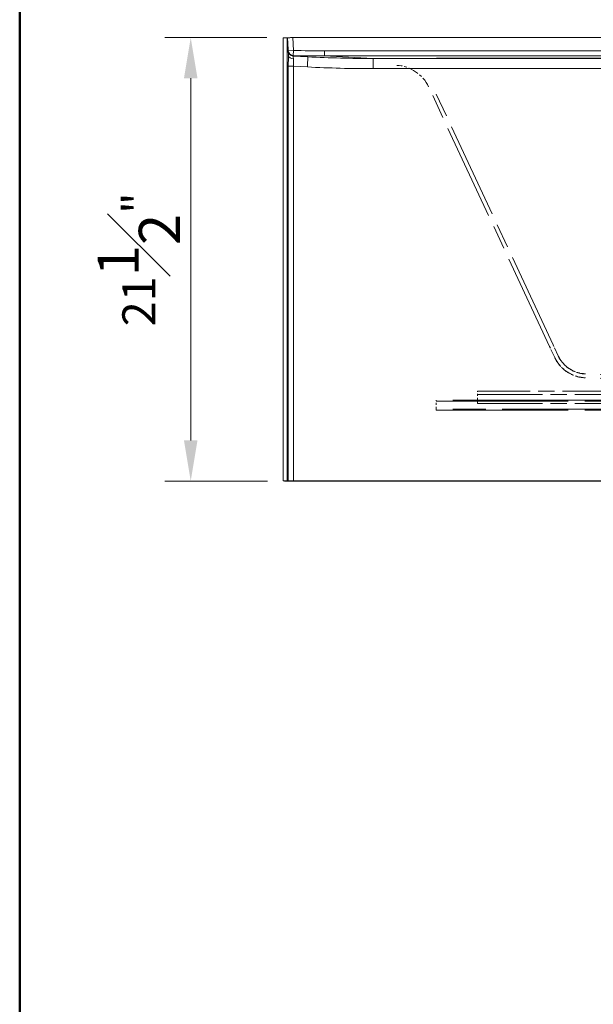
# Model space of a CAD drawing. Units: inches. Extents: x 5 to 165, y 4 to 215.
# Drawn here: x 5 to 33, y 128 to 176 of the extents above; entities that cross this region are included whole.
import ezdxf
from ezdxf.enums import TextEntityAlignment as Align

# ---------------------------------------------------------------- set-up
doc = ezdxf.new("R2010")
doc.units = ezdxf.units.IN
doc.header["$LTSCALE"] = 20
doc.header["$MEASUREMENT"] = 0
doc.linetypes.add('LONG_DASH_DOTTED', pattern=[0.3543, 0.2362, -0.0295, 0.0591, -0.0295])
for name, color, linetype, lineweight in [('Border (ANSI)', 7, 'Continuous', 35), ('Dimension (ANSI)', 7, 'Continuous', 18), ('Overlay (ANSI)', 7, 'LONG_DASH_DOTTED', 18), ('Title (ANSI)', 7, 'Continuous', 50), ('Visible (ANSI)', 7, 'Continuous', 50), ('Visible Narrow (ANSI)', 7, 'Continuous', 5)]:
    doc.layers.add(name, color=color, linetype=linetype, lineweight=lineweight)
doc.styles.add('Spec Sheet', font='arial.ttf')
doc.styles.get("Standard").update_dxf_attribs({"font": 'arial.ttf'})
doc.dimstyles.new('Clarion Style Spec Sheet', dxfattribs={"dimscale": 20, "dimtxt": 0.08, "dimasz": 0.098425, "dimexe": 0.063, "dimexo": 0.0625, "dimgap": 0.025, "dimtad": 1, "dimdec": 3, "dimrnd": 1e-08, "dimzin": 3, "dimdsep": 46, "dimlunit": 5, "dimtxsty": 'Spec Sheet', "dimcen": 0.09, "dimdle": 0.1, "dimclrd": 256, "dimclre": 256, "dimclrt": 256, "dimadec": 0, "dimazin": 3, "dimtfac": 1.25, "dimtofl": 0, "dimtmove": 0, "dimatfit": 3, "dimfxl": 1, "dimfrac": 1, "dimtolj": 1, "dimtzin": 12, "dimlwd": -1, "dimlwe": -1, "dimarcsym": 0})

# ---------------------------------------------------------------- blocks, each defined once
blk = doc.blocks.new('Borders Clarion')
at = {"layer": 'Border (ANSI)'}
blk.add_line((0.25, 0.25), (0.25, 10.75), dxfattribs=at)
blk = doc.blocks.new('Title Blocks Clarion Title block')
at = {"layer": 'Title (ANSI)'}
blk.add_line((-5.4251, 3.6375), (-5.4251, 13.7375), dxfattribs=at)
at = {"layer": 'Title (ANSI)', "lineweight": 30, "flags": 63}
for tag, height, p in [('<Description>', 0.12, (-1.4251, 4.95)), ('<Model_Number>', 0.2, (-1.4251, 5.2625)), ('PART_NUMBER', 0.1, (1.9082, 4.4087))]:
    blk.add_attdef(tag, text='', height=height, dxfattribs=at).set_placement(p, align=Align.TOP_CENTER)
blk.add_attdef('4/13/2017', text='', height=0.1, dxfattribs=at).set_placement((1.5927, 3.7875), align=Align.TOP_LEFT)
blk = doc.blocks.new('*D11')
at = {"layer": 'Defpoints', "color": 0, "transparency": 16777216}
for p in [(18.241, 174.87), (13.294, 153.381), (18.274, 153.381)]:
    blk.add_point(p, dxfattribs=at)
at = {"layer": 'Dimension (ANSI)', "transparency": 16777216}
for p, q in [((16.991, 174.87), (12.034, 174.87)), ((13.294, 172.901), (13.294, 155.349)), ((17.024, 153.381), (12.034, 153.381))]:
    blk.add_line(p, q, dxfattribs=at)
for points in [[(12.966, 172.901), (13.622, 172.901), (13.294, 174.87)], [(12.966, 155.349), (13.622, 155.349), (13.294, 153.381)]]:
    blk.add_solid(points, dxfattribs=at)
at = {"layer": 'Dimension (ANSI)', "transparency": 16777216, "insert": (8.777, 164.125), "char_height": 1.6, "attachment_point": 2, "rotation": 90, "style": 'Spec Sheet'}
blk.add_mtext('\\A1;\\fArial|b0|i0;21{\\H1.25x;\\S1#2;}"', dxfattribs=at)

msp = doc.modelspace()

# ---------------------------------------------------------------- linework, layer by layer
at = {"layer": 'Overlay (ANSI)', "ltscale": 0.125366}
msp.add_line((24.80403, 172.53686), (24.82872, 172.48393), dxfattribs=at)
at = {"layer": 'Overlay (ANSI)', "ltscale": 0.987233}
for p, q in [((30.69421, 159.90534), (24.82872, 172.48393)), ((30.86414, 159.98458), (24.99865, 172.56317))]:
    msp.add_line(p, q, dxfattribs=at)
at = {"layer": 'Overlay (ANSI)', "ltscale": 0.008939}
for p, q in [((30.69421, 159.90534), (30.76048, 159.76322)), ((30.86414, 159.98458), (30.93042, 159.84246))]:
    msp.add_line(p, q, dxfattribs=at)
at = {"layer": 'Overlay (ANSI)', "ltscale": 0.6165}
for p, q in [((30.94373, 159.37024), (30.76048, 159.76322)), ((31.11366, 159.44948), (30.93042, 159.84246))]:
    msp.add_line(p, q, dxfattribs=at)
at = {"layer": 'Overlay (ANSI)', "ltscale": 0.035764}
for p, q in [((30.94373, 159.37024), (30.94906, 159.35881)), ((31.11366, 159.44948), (31.119, 159.43805))]:
    msp.add_line(p, q, dxfattribs=at)
at = {"layer": 'Overlay (ANSI)', "ltscale": 0.034794}
msp.add_line((32.43156, 158.57274), (32.42679, 158.58385), dxfattribs=at)
at = {"layer": 'Overlay (ANSI)', "ltscale": 1.220759}
for p, q in [((67.01585, 157.49124), (32.43157, 158.57271)), ((67.00999, 157.30383), (32.42571, 158.3853))]:
    msp.add_line(p, q, dxfattribs=at)
at = {"layer": 'Overlay (ANSI)', "ltscale": 0.035121}
msp.add_line((32.4257, 158.38533), (32.42093, 158.39654), dxfattribs=at)
at = {"layer": 'Overlay (ANSI)', "ltscale": 0.024208}
for p, q in [((27.19965, 157.29585), (27.19965, 157.73329)), ((25.19965, 156.85842), (25.19965, 157.29585))]:
    msp.add_line(p, q, dxfattribs=at)
at = {"layer": 'Overlay (ANSI)', "ltscale": 0.666624}
for p, q in [((39.19965, 157.73329), (27.19965, 157.73329)), ((27.19965, 157.57622), (39.19965, 157.57622)), ((39.19965, 157.29585), (27.19965, 157.29585)), ((27.19965, 157.13878), (39.19965, 157.13878))]:
    msp.add_line(p, q, dxfattribs=at)
at = {"layer": 'Overlay (ANSI)', "ltscale": 1.354784}
for p, q in [((73.19965, 157.29585), (25.19965, 157.29585)), ((25.19965, 157.25659), (73.19965, 157.25659)), ((73.19965, 156.85842), (25.19965, 156.85842)), ((25.19965, 156.81915), (73.19965, 156.81915))]:
    msp.add_line(p, q, dxfattribs=at)
at = {"layer": 'Overlay (ANSI)', "ltscale": 0.499943}
msp.add_line((27.19965, 157.29585), (27.19965, 157.13878), dxfattribs=at)
at = {"layer": 'Overlay (ANSI)', "ltscale": 0.124911}
msp.add_line((25.19965, 156.85842), (25.19965, 156.81915), dxfattribs=at)
at = {"layer": 'Overlay (ANSI)', "ltscale": 0.108871}
msp.add_arc((23.18653, 171.71688), 1.8125, 25, 87, dxfattribs=at)
at = {"layer": 'Overlay (ANSI)', "ltscale": 0.08267}
msp.add_ellipse((32.47313, 160.08341), major_axis=(-1.35946, -0.63393), ratio=0.99923643, start_param=0.05517554, end_param=1.04833532, dxfattribs=at)
at = {"layer": 'Overlay (ANSI)', "ltscale": 0.093017}
msp.add_ellipse((32.47313, 160.08341), major_axis=(-1.52939, -0.71317), ratio=0.99923643, start_param=0.05517554, end_param=1.04833532, dxfattribs=at)
at = {"layer": 'Overlay (ANSI)', "ltscale": 0.091838}
msp.add_open_spline([(32.43157, 158.57271), (32.26927, 158.57778), (32.10571, 158.60998), (31.80445, 158.72251), (31.66255, 158.80326), (31.41432, 159.00287), (31.30493, 159.12424), (31.18128, 159.31565), (31.1479, 159.37607), (31.119, 159.43805)], degree=3, knots=[0, 0, 0, 0, 1.2373666, 1.2373666, 2.45053684, 2.45053684, 3.66457323, 3.66457323, 4.18690975, 4.18690975, 4.18690975, 4.18690975], dxfattribs=at)
at = {"layer": 'Overlay (ANSI)', "ltscale": 0.10333}
msp.add_open_spline([(32.42571, 158.3853), (32.24312, 158.39101), (32.05912, 158.42723), (31.7202, 158.55383), (31.56056, 158.64467), (31.2813, 158.86923), (31.15823, 159.00577), (31.01913, 159.22111), (30.98158, 159.28908), (30.94906, 159.35881)], degree=3, knots=[0, 0, 0, 0, 1.39204279, 1.39204279, 2.75685847, 2.75685847, 4.12264918, 4.12264918, 4.7102737, 4.7102737, 4.7102737, 4.7102737], dxfattribs=at)
at = {"layer": 'Visible (ANSI)', "linetype": 'Continuous', "lineweight": 18}
for p, q in [((17.97136, 174.86432), (17.78411, 174.8545)), ((17.78411, 153.38414), (17.78411, 174.8545)), ((17.99096, 174.86534), (17.97136, 174.86432)), ((17.97136, 153.38431), (17.97136, 174.86432)), ((17.99096, 174.86534), (18.03573, 174.01129)), ((18.22142, 174.86961), (18.24108, 174.86961)), ((18.24108, 174.86961), (77.32481, 174.86961)), ((18.97507, 173.94034), (18.26166, 173.97773)), ((73.42595, 173.85744), (22.13994, 173.85744)), ((17.97136, 153.38431), (17.78411, 153.38414)), ((17.83675, 153.38414), (17.78411, 153.38414)), ((18.02399, 153.38431), (17.97136, 153.38431)), ((18.27411, 153.38416), (77.29178, 153.38416)), ((18.27411, 153.38089), (77.29178, 153.38089))]:
    msp.add_line(p, q, dxfattribs=at)
msp.add_arc((18.27474, 174.22738), 0.25, 183.000456, 267, dxfattribs=at)
for centre, major_axis, ratio, start_param, end_param in [((18.28593, 174.018), (0.25038, 0.00011), 0.72070575, 3.17905799, 4.67414341), ((18.27411, 153.38852), (0.25, 0), 0.01745241, 4.71056443, 4.71238898), ((18.27411, 153.38852), (0.4375, 0), 0.01745241, 4.71134638, 4.71238898)]:
    msp.add_ellipse(centre, major_axis=major_axis, ratio=ratio, start_param=start_param, end_param=end_param, dxfattribs=at)
for points, knots in [([(17.99096, 174.86534), (17.99096, 174.86534), (17.99748, 174.86554), (18.02286, 174.86626), (18.04152, 174.86678), (18.08639, 174.86787), (18.11139, 174.86842), (18.15214, 174.86908), (18.16594, 174.86927), (18.18695, 174.86947), (18.19389, 174.86952), (18.2077, 174.86959), (18.21455, 174.86961), (18.22142, 174.86961)], [0.000020845, 0.000020845, 0.000020845, 0.000020845, 0.251262224, 0.251262224, 0.503458693, 0.503458693, 0.732563286, 0.732563286, 0.843642473, 0.843642473, 0.897642031, 0.897642031, 0.95020495, 0.95020495, 0.95020495, 0.95020495]), ([(17.83721, 153.38408), (17.84023, 153.38364), (17.85463, 153.38322), (17.90456, 153.38242), (17.93964, 153.38206), (18.02553, 153.38146), (18.07538, 153.38123), (18.17587, 153.38095), (18.22461, 153.38089), (18.27365, 153.38089)], [-2.13593146, -2.13593146, -2.13593146, -2.13593146, -1.69599962, -1.69599962, -1.2554583, -1.2554583, -0.81866142, -0.81866142, -0.44412053, -0.44412053, -0.44412053, -0.44412053]), ([(18.02445, 153.38431), (18.02441, 153.38431), (18.02438, 153.38431), (18.02423, 153.38431), (18.02411, 153.38431), (18.02399, 153.38431)], [0.9342618926, 0.9342618926, 0.9342618926, 0.9342618926, 0.9389201359, 0.9389201359, 0.954685568, 0.954685568, 0.954685568, 0.954685568]), ([(18.27365, 153.38416), (18.26377, 153.38416), (18.25389, 153.38416), (18.21185, 153.38417), (18.18072, 153.38418), (18.12364, 153.38422), (18.09833, 153.38424), (18.05742, 153.38427), (18.04227, 153.38429), (18.02839, 153.38431), (18.02541, 153.38431), (18.02445, 153.38431)], [0.14600333, 0.14600333, 0.14600333, 0.14600333, 0.221522069, 0.221522069, 0.468664857, 0.468664857, 0.71952126, 0.71952126, 0.971650692, 0.971650692, 1.112125383, 1.112125383, 1.112125383, 1.112125383])]:
    msp.add_open_spline(points, degree=3, knots=knots, dxfattribs=at)
for points in [[(18.97507, 173.94034), (20.02894, 173.88511), (21.08462, 173.85744), (22.13994, 173.85744)], [(17.83721, 153.38408), (17.83705, 153.3841), (17.8369, 153.38412), (17.83675, 153.38414)]]:
    msp.add_open_spline(points, degree=3, dxfattribs=at)
at = {"layer": 'Visible Narrow (ANSI)', "linetype": 'Continuous', "lineweight": 18}
for p, q in [((18.27359, 174.24931), (18.24108, 174.86961)), ((18.02394, 174.23623), (18.27359, 174.24931)), ((18.26728, 173.99949), (18.27359, 174.24931)), ((75.79025, 174.23032), (19.77564, 174.23032)), ((19.77564, 173.98067), (19.77564, 174.23032)), ((22.12684, 173.85744), (19.77564, 173.98067)), ((19.77564, 173.98067), (75.79025, 173.98067)), ((22.13994, 173.36617), (22.13994, 173.85744)), ((73.33512, 173.87103), (25.82521, 173.87103)), ((25.82521, 173.85744), (25.82521, 173.87103)), ((18.02445, 173.48925), (18.02445, 153.38431)), ((18.27411, 173.48511), (18.9489, 173.44975)), ((18.27411, 153.38416), (18.27411, 173.48511)), ((22.13994, 173.36617), (73.42595, 173.36617)), ((18.02399, 153.38431), (17.83675, 153.38414)), ((18.27365, 153.38416), (18.27365, 153.38089))]:
    msp.add_line(p, q, dxfattribs=at)
for centre, major_axis, ratio, start_param, end_param in [((18.27359, 174.24932), (-0.24966, -0.01309), 0.99963025, 0, 1.49318276), ((18.2184, 204.02116), (-42.04403, 2.20377), 0.70662146, 1.60912923, 1.64483869), ((18.06376, 173.4741), (-0.0008, 0.75107), 0.05233052, 0.77377373, 1.55056888), ((16.70893, 204.10027), (1.55283, -30.12255), 0.00582522, 6.28257809, 6.32089975), ((18.31422, 173.47429), (-0.05256, 0.50344), 0.00044568, 5.51878247, 6.28311504), ((18.2184, 204.02116), (-42.22045, 2.21302), 0.7095821, 1.60912928, 1.64483873), ((18.31342, 173.47433), (0.01401, -0.50141), 0.0777623, 3.89966749, 4.68870188), ((18.9489, 173.44102), (0.02617, 0.49931), 0.00091353, 0, 1.55336696), ((18.27411, 173.48948), (-0.25, 0), 0.01745241, 0.05236784, 1.57079633), ((21.07631, 203.88011), (-43.10394, 1.50568), 0.70705299, 1.54612932, 1.62016044)]:
    msp.add_ellipse(centre, major_axis=major_axis, ratio=ratio, start_param=start_param, end_param=end_param, dxfattribs=at)
msp.add_open_spline([(25.82521, 173.87103), (25.76176, 173.87103), (25.69864, 173.8709), (25.63582, 173.87065), (25.57301, 173.8704), (25.51049, 173.87003), (25.44828, 173.86954), (25.38607, 173.86905), (25.32416, 173.86844), (25.26254, 173.86771), (25.20092, 173.86699), (25.13943, 173.86614), (25.07901, 173.86519), (25.01858, 173.86424), (24.95908, 173.86319), (24.90043, 173.86203), (24.84179, 173.86088), (24.78399, 173.85963), (24.72704, 173.85828), (24.7155, 173.858), (24.70398, 173.85772), (24.6925, 173.85744)], degree=3, knots=[0, 0, 0, 0, 0.062502455, 0.062502455, 0.062502455, 0.125, 0.125, 0.125, 0.1875, 0.1875, 0.1875, 0.25, 0.25, 0.25, 0.312507129, 0.312507129, 0.312507129, 0.375, 0.375, 0.375, 0.387674472, 0.387674472, 0.387674472, 0.387674472], dxfattribs=at)

# ---------------------------------------------------------------- block references
at = {"xscale": 20, "yscale": 20, "zscale": 20}
for name, p in [('Borders Clarion', (0, 0)), ('Title Blocks Clarion Title block', (113.50203, -59.75055))]:
    msp.add_blockref(name, p, dxfattribs=at)

# ---------------------------------------------------------------- dimensions: what is measured, and where the dimension line sits
at = {"layer": 'Dimension (ANSI)'}
dim = msp.add_linear_dim(base=(13.29376, 153.38089), p1=(18.24108, 174.86961), p2=(18.27411, 153.38089), angle=90, text='\\fArial|b0|i0;<>"', dimstyle='Clarion Style Spec Sheet', override={"dimgap": 0.025, "dimdec": 2, "dimtol": 0, "dimlim": 0, "dimtp": 0, "dimtm": 0, "dimtdec": 2, "dimatfit": 1}, dxfattribs=at)
dim.commit()
dim.dimension.update_dxf_attribs({"geometry": '*D11', "text_midpoint": (13.29376, 164.12525), "dimtype": 160})

doc.saveas('drawing.dxf')
